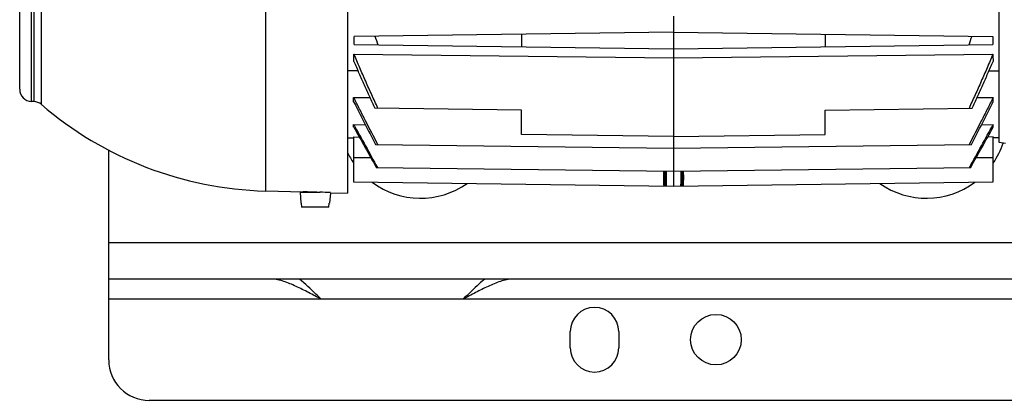
# Model space of a CAD drawing. Units: millimetres. Extents: x -1171 to 2019, y -635 to 840.
# Drawn here: x 669 to 912, y -635 to -541 of the extents above; entities that cross this region are included whole.
import ezdxf

# ---------------------------------------------------------------- set-up
doc = ezdxf.new("R2010")
doc.units = ezdxf.units.MM
doc.header["$LTSCALE"] = 19.36
doc.layers.get('0').update_dxf_attribs({"linetype": 'CONTINUOUS'})
doc.layers.add('02___PRT_ALL_AXES', color=7, linetype='CONTINUOUS')

msp = doc.modelspace()

# ---------------------------------------------------------------- linework, layer by layer
at = {"color": 9, "linetype": 'CONTINUOUS'}
for p, q in [((729.52, -406.85), (729.52, -583.28)), ((671.75, -561.14), (671.75, -428.99)), ((672.3, -428.97), (672.3, -561.16)), ((674.19, -561.88), (674.19, -428.25)), ((755.57, -575.06), (751.33, -575.06)), ((909.33, -575.07), (905.09, -575.07)), ((1238.85, -596.07), (690.83, -596.07))]:
    msp.add_line(p, q, dxfattribs=at)
at = {"color": 7, "linetype": 'CONTINUOUS'}
for p, q in [((749.83, -406.32), (749.83, -583.82)), ((910.83, -571.25), (910.83, -418.88)), ((668.83, -558.14), (668.83, -431.99)), ((830.33, -540.08), (830.33, -582.07)), ((830.33, -544.02), (751.46, -545.05)), ((792.83, -544.51), (792.83, -547.63)), ((830.33, -544.02), (909.2, -545.05)), ((867.83, -544.51), (867.83, -547.63)), ((751.44, -547.08), (830.33, -548.12)), ((830.33, -548.12), (909.23, -547.08)), ((751.41, -549.42), (830.33, -550.34)), ((830.33, -550.34), (909.26, -549.42)), ((752.4, -553.59), (749.83, -553.56)), ((908.26, -553.59), (910.83, -553.56)), ((672.3, -561.16), (671.75, -561.14)), ((751.33, -561.26), (751.33, -560.13)), ((751.33, -560.13), (755.34, -560.18)), ((905.32, -560.18), (909.33, -560.13)), ((909.33, -561.26), (909.33, -560.13)), ((792.83, -563.31), (756.56, -562.83)), ((792.83, -569.31), (792.83, -563.31)), ((867.83, -563.31), (904.1, -562.83)), ((867.83, -569.31), (867.83, -563.31)), ((751.33, -567.46), (751.33, -566.87)), ((751.33, -566.87), (754.22, -566.91)), ((906.44, -566.91), (909.33, -566.87)), ((909.33, -567.46), (909.33, -566.87)), ((749.83, -570.14), (751.33, -570.17)), ((751.33, -569.93), (751.33, -581.03)), ((751.33, -569.93), (752.72, -569.96)), ((830.33, -569.8), (792.83, -569.31)), ((830.33, -569.8), (867.83, -569.31)), ((909.33, -569.93), (907.95, -569.96)), ((909.33, -581.03), (909.33, -569.93)), ((910.83, -570.14), (909.33, -570.17)), ((912.33, -571.57), (910.83, -571.25)), ((756.74, -571.75), (830.33, -572.72)), ((830.33, -572.72), (903.93, -571.75)), ((756.9, -577.44), (830.33, -578.4)), ((830.33, -578.4), (903.77, -577.44)), ((751.33, -581.03), (830.33, -582.07)), ((830.33, -582.07), (909.33, -581.03)), ((729.52, -583.28), (738.83, -583.53)), ((738.08, -583.57), (738.32, -586.27)), ((738.08, -583.57), (743.02, -583.57)), ((738.99, -583.53), (738.83, -583.53)), ((739.33, -583.57), (739.33, -583.53)), ((745.57, -583.7), (745.35, -586.27)), ((745.57, -583.7), (749.83, -583.82)), ((738.38, -586.27), (738.32, -586.27)), ((738.38, -586.27), (738.47, -587.27)), ((745.2, -587.27), (738.47, -587.27)), ((745.2, -587.27), (745.29, -586.27)), ((745.35, -586.27), (745.29, -586.27))]:
    msp.add_line(p, q, dxfattribs=at)
at = {"color": 3, "linetype": 'CONTINUOUS'}
for p, q in [((690.83, -625.07), (690.83, -573.21)), ((1330.83, -605.07), (690.83, -605.07)), ((1320.83, -635.07), (700.83, -635.07))]:
    msp.add_line(p, q, dxfattribs=at)
at = {"color": 7, "linetype": 'CONTINUOUS'}
for centre, radius, start, end in [((-194.92, -535.77), 946.43, 359.31486, 359.43805), ((1015.34, -455.82), 273.7, 199.0111, 199.4941), ((645.33, -455.82), 273.7, 340.5059, 340.9889), ((1856.28, -535.76), 947.12, 180.562, 180.6851), ((27.57, -538.7), 723.92, 359.00829, 359.15142), ((1633.53, -538.69), 724.36, 180.84862, 180.99166), ((671.83, -558.14), 3, 180, 268.5), ((672.23, -564.16), 3, 49.2147, 88.5), ((1615.25, -122.79), 968.82, 206.90953, 207.6076), ((45.41, -122.79), 968.82, 332.3924, 333.09047), ((731.83, -495.07), 88.25, 229.2147, 268.5), ((3259.37, 821.06), 2866.46, 208.95979, 209.2015), ((3493.97, 956.25), 3137.47, 209.05504, 209.26358), ((-1598.71, 821.06), 2866.46, 330.7985, 331.04021), ((-1829.39, 954.07), 3133, 330.73622, 330.94506), ((739.52, -671.93), 88.4, 90.1187, 90.3388), ((739.51, -671.99), 88.46, 88.4989, 90.1184), ((739.51, -672.14), 88.62, 88.2628, 88.4991), ((739.48, -672.45), 88.96, 86.0749, 87.7226)]:
    msp.add_arc(centre, radius, start, end, dxfattribs=at)
at = {"color": 3, "linetype": 'CONTINUOUS'}
msp.add_arc((700.83, -625.07), 10, 180, 270, dxfattribs=at)
at = {"color": 7, "linetype": 'CONTINUOUS'}
for points, knots in [([(757.32, -562.84), (757.07, -562.29), (756.56, -561.18), (755.55, -558.95), (754.3, -556.16), (753.08, -553.36), (752.12, -551.11), (751.64, -549.98), (751.41, -549.42)], [0, 0, 0, 0, 0.125, 0.25, 0.5, 0.75, 0.875, 1, 1, 1, 1]), ([(909.26, -549.42), (909.02, -549.98), (908.55, -551.11), (907.58, -553.36), (906.36, -556.16), (905.11, -558.95), (904.1, -561.18), (903.59, -562.29), (903.34, -562.84)], [0, 0, 0, 0, 0.125, 0.25, 0.5, 0.75, 0.875, 1, 1, 1, 1]), ([(751.38, -551.23), (751.59, -551.71), (752.01, -552.69), (752.85, -554.63), (753.93, -557.05), (755.23, -559.95), (756.12, -561.87), (756.56, -562.83)], [0, 0, 0, 0, 0.125, 0.25, 0.5, 0.75, 1, 1, 1, 1]), ([(904.1, -562.83), (904.55, -561.87), (905.43, -559.95), (906.74, -557.05), (907.81, -554.63), (908.66, -552.69), (909.08, -551.71), (909.29, -551.23)], [0, 0, 0, 0, 0.25, 0.5, 0.75, 0.875, 1, 1, 1, 1]), ([(757.28, -571.76), (756.28, -569.83), (754.78, -566.93), (752.8, -563.05), (751.82, -561.1), (751.33, -560.13)], [0, 0, 0, 0, 0.5, 0.75, 1, 1, 1, 1]), ([(909.33, -560.13), (908.84, -561.1), (907.86, -563.05), (905.88, -566.93), (904.39, -569.83), (903.38, -571.76)], [0, 0, 0, 0, 0.25, 0.5, 1, 1, 1, 1])]:
    msp.add_open_spline(points, degree=3, knots=knots, dxfattribs=at)
at = {"color": 9, "linetype": 'CONTINUOUS'}
for points, knots in [([(827.9, -578.37), (827.9, -578.59), (827.9, -578.93), (827.9, -579.37), (827.9, -579.7), (827.9, -580.02), (827.9, -580.32), (827.9, -580.61), (827.9, -580.88), (827.9, -581.13), (827.9, -581.33), (827.9, -581.47), (827.91, -581.56), (827.91, -581.65), (827.91, -581.73), (827.91, -581.8), (827.91, -581.86), (827.92, -581.91), (827.92, -581.95), (827.92, -581.99), (827.93, -582.01), (827.93, -582.02), (827.93, -582.03), (827.93, -582.03), (827.93, -582.03), (827.93, -582.03), (827.93, -582.03)], [0, 0, 0, 0, 0.183901, 0.274777, 0.364033, 0.45084, 0.534354, 0.613718, 0.688014, 0.756308, 0.817677, 0.845505, 0.871302, 0.894972, 0.916421, 0.935555, 0.952282, 0.966546, 0.978312, 0.987546, 0.994218, 0.99659, 0.99832, 0.998949, 0.999427, 1, 1, 1, 1]), ([(828.22, -578.37), (828.22, -578.63), (828.22, -579.02), (828.22, -579.53), (828.22, -579.88), (828.22, -580.2), (828.22, -580.51), (828.22, -580.79), (828.22, -581.04), (828.22, -581.27), (828.23, -581.47), (828.23, -581.62), (828.23, -581.72), (828.24, -581.78), (828.24, -581.84), (828.24, -581.89), (828.24, -581.94), (828.25, -581.97), (828.25, -582), (828.25, -582.02), (828.26, -582.03), (828.26, -582.03), (828.26, -582.04), (828.26, -582.04), (828.26, -582.04)], [0, 0, 0, 0, 0.216298, 0.317101, 0.412398, 0.501746, 0.584747, 0.661033, 0.730244, 0.792076, 0.846257, 0.892526, 0.912631, 0.93069, 0.946681, 0.960586, 0.972385, 0.982072, 0.989644, 0.995105, 0.997051, 0.998485, 0.999434, 1, 1, 1, 1]), ([(828.54, -578.37), (828.54, -578.6), (828.54, -578.94), (828.54, -579.38), (828.53, -579.71), (828.53, -580.03), (828.53, -580.33), (828.54, -580.62), (828.54, -580.89), (828.54, -581.14), (828.54, -581.37), (828.55, -581.54), (828.55, -581.66), (828.55, -581.74), (828.56, -581.81), (828.56, -581.87), (828.56, -581.92), (828.57, -581.96), (828.57, -581.99), (828.57, -582.01), (828.58, -582.02), (828.58, -582.03), (828.58, -582.04), (828.58, -582.04), (828.58, -582.04), (828.58, -582.04), (828.58, -582.04)], [0, 0, 0, 0, 0.183895, 0.274757, 0.363991, 0.450769, 0.534249, 0.613576, 0.687832, 0.756086, 0.817418, 0.871011, 0.894669, 0.916108, 0.935236, 0.951961, 0.966228, 0.978003, 0.987257, 0.99093, 0.993966, 0.996364, 0.998134, 0.998792, 0.999308, 1, 1, 1, 1]), ([(832.12, -578.37), (832.12, -578.64), (832.13, -579.03), (832.13, -579.53), (832.13, -579.88), (832.13, -580.21), (832.13, -580.51), (832.13, -580.79), (832.12, -581.05), (832.12, -581.27), (832.12, -581.47), (832.11, -581.62), (832.11, -581.72), (832.11, -581.79), (832.1, -581.85), (832.1, -581.9), (832.1, -581.94), (832.1, -581.98), (832.09, -582), (832.09, -582.02), (832.09, -582.03), (832.09, -582.03), (832.08, -582.04), (832.08, -582.04), (832.08, -582.04), (832.08, -582.04)], [0, 0, 0, 0, 0.216274, 0.317063, 0.412346, 0.501679, 0.584666, 0.660938, 0.730136, 0.791957, 0.84613, 0.892393, 0.912496, 0.930554, 0.946546, 0.960453, 0.972256, 0.981949, 0.98953, 0.992531, 0.995008, 0.996966, 0.998416, 0.999391, 1, 1, 1, 1]), ([(832.44, -578.37), (832.44, -578.59), (832.44, -578.93), (832.45, -579.38), (832.45, -579.7), (832.45, -580.02), (832.45, -580.33), (832.45, -580.62), (832.44, -580.89), (832.44, -581.14), (832.44, -581.36), (832.43, -581.53), (832.43, -581.65), (832.43, -581.73), (832.43, -581.8), (832.42, -581.86), (832.42, -581.91), (832.42, -581.96), (832.41, -581.99), (832.41, -582.01), (832.41, -582.03), (832.41, -582.03), (832.41, -582.04), (832.4, -582.04), (832.4, -582.04), (832.4, -582.04)], [0, 0, 0, 0, 0.183891, 0.274756, 0.363998, 0.450787, 0.534281, 0.613623, 0.687896, 0.756167, 0.817516, 0.871123, 0.894786, 0.91623, 0.935361, 0.952087, 0.966354, 0.978126, 0.987371, 0.994065, 0.996453, 0.998207, 0.998853, 0.999354, 1, 1, 1, 1]), ([(832.76, -578.37), (832.76, -578.63), (832.77, -579.02), (832.77, -579.52), (832.77, -579.87), (832.77, -580.2), (832.77, -580.5), (832.77, -580.78), (832.76, -581.04), (832.76, -581.26), (832.76, -581.46), (832.76, -581.61), (832.75, -581.71), (832.75, -581.78), (832.75, -581.84), (832.75, -581.89), (832.75, -581.93), (832.74, -581.97), (832.74, -582), (832.74, -582.02), (832.73, -582.03), (832.73, -582.03), (832.73, -582.03), (832.73, -582.03)], [0, 0, 0, 0, 0.216342, 0.317167, 0.412487, 0.501858, 0.58488, 0.661186, 0.730414, 0.792261, 0.846455, 0.892732, 0.912839, 0.930898, 0.946888, 0.96079, 0.972583, 0.98226, 0.989818, 0.995256, 0.998592, 0.999502, 1, 1, 1, 1])]:
    msp.add_open_spline(points, degree=3, knots=knots, dxfattribs=at)
at = {"layer": '02___PRT_ALL_AXES', "color": 9, "linetype": 'CONTINUOUS'}
for p, q in [((743.33, -610.07), (690.83, -610.07)), ((1243.33, -610.07), (778.33, -610.07))]:
    msp.add_line(p, q, dxfattribs=at)
at = {"layer": '02___PRT_ALL_AXES', "color": 3, "linetype": 'CONTINUOUS'}
for p, q in [((778.33, -610.07), (743.33, -610.07)), ((804.83, -622.07), (804.83, -618.07)), ((816.83, -618.07), (816.83, -622.07))]:
    msp.add_line(p, q, dxfattribs=at)
msp.add_circle((840.83, -620.07), 6.25, dxfattribs=at)
at = {"layer": '02___PRT_ALL_AXES', "color": 7, "linetype": 'CONTINUOUS'}
for centre, start, end in [((892.83, -565.07), 325.6152, 341.3855), ((767.83, -565.07), 205.8041, 214.3848), ((767.83, -565.07), 233.2639, 305.226), ((892.83, -565.07), 234.774, 306.7361)]:
    msp.add_arc(centre, 20, start, end, dxfattribs=at)
at = {"layer": '02___PRT_ALL_AXES', "color": 3, "linetype": 'CONTINUOUS'}
for centre, start, end in [((810.83, -618.07), 0, 180), ((810.83, -622.07), 180, 360)]:
    msp.add_arc(centre, 6, start, end, dxfattribs=at)
for points, knots in [([(743.33, -610.07), (742.29, -609.51), (740.23, -608.4), (737.16, -606.87), (734.61, -605.78), (732.58, -605.2), (731.58, -605.07), (731.08, -605.07)], [0, 0, 0, 0, 0.266888, 0.526413, 0.772538, 0.889424, 1, 1, 1, 1]), ([(790.58, -605.07), (790.08, -605.07), (789.07, -605.21), (787.03, -605.79), (784.48, -606.88), (781.42, -608.41), (779.37, -609.51), (778.33, -610.07)], [0, 0, 0, 0, 0.111725, 0.229478, 0.476213, 0.734274, 1, 1, 1, 1])]:
    msp.add_open_spline(points, degree=3, knots=knots, dxfattribs=at)
at = {"layer": '02___PRT_ALL_AXES', "color": 7, "linetype": 'CONTINUOUS'}
for points, knots in [([(743.33, -610.07), (742.88, -609.63), (741.12, -607.94), (739.34, -606.26), (737.97, -605.06)], [0, 0, 0, 0, 0.255795, 1, 1, 1, 1]), ([(783.7, -605.06), (783.25, -605.45), (781.43, -607.08), (779.67, -608.78), (778.33, -610.07)], [0, 0, 0, 0, 0.242583, 1, 1, 1, 1])]:
    msp.add_open_spline(points, degree=3, knots=knots, dxfattribs=at)

doc.saveas('drawing.dxf')
